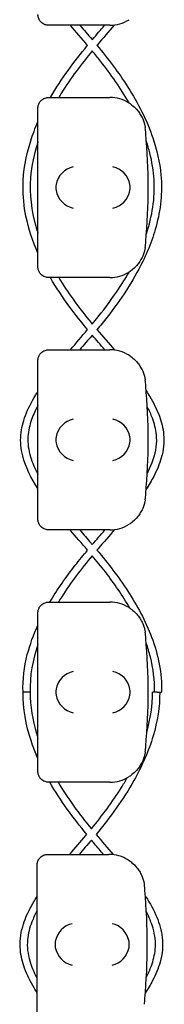
# Model space of a CAD drawing. Units: millimetres. Extents: x -0.04 to 8.12, y -8.5 to 0.08.
# Drawn here: x 0.03 to 0.08, y -0.97 to -0.7 of the extents above; entities that cross this region are included whole.
import ezdxf

# ---------------------------------------------------------------- set-up
doc = ezdxf.new("R2010")
doc.units = ezdxf.units.MM
doc.layers.add('SPIELGERÄTE', color=7, linetype='Continuous')

# ---------------------------------------------------------------- blocks, each defined once
blk = doc.blocks.new('2.808')
at = {"layer": 'SPIELGERÄTE'}
for p, q in [((-0.02505226716487244, 7.280000000000001), (-0.02699999999999533, 7.280000000000001)), ((-0.009999999999996595, 7.280000000000001), (-0.02505226716487244, 7.280000000000001)), ((-0.02699999999999533, 7.260000000000005), (-0.02505226716487244, 7.260000000000005)), ((-0.02505226716487527, 7.260000000000005), (-0.009999999999996595, 7.260000000000005)), ((-0.02999999999999545, 7.254887149580128), (-0.02999999999999545, 7.257000000000005)), ((-0.02999999999999545, 7.215112850419885), (-0.02999999999999545, 7.254887149580128)), ((-0.02999999999999545, 7.213000000000008), (-0.02999999999999545, 7.215112850419885)), ((-0.02505226716487244, 7.210000000000008), (-0.02699999999999533, 7.210000000000008)), ((-0.009999999999996595, 7.210000000000008), (-0.02505226716487244, 7.210000000000008)), ((-0.02699999999999533, 7.189999999999998), (-0.02505226716487244, 7.189999999999998)), ((-0.02505226716487527, 7.189999999999998), (-0.009999999999996595, 7.189999999999998)), ((-0.02999999999999545, 7.184887149580121), (-0.02999999999999545, 7.186999999999998)), ((-0.02999999999999545, 7.145112850419878), (-0.02999999999999545, 7.184887149580121)), ((-0.02999999999999545, 7.143000000000001), (-0.02999999999999545, 7.145112850419878)), ((-0.02505226716487244, 7.140000000000001), (-0.02699999999999533, 7.140000000000001)), ((-0.009999999999996595, 7.140000000000001), (-0.02505226716487244, 7.140000000000001)), ((-0.02699999999999533, 7.120000000000005), (-0.02505226716487244, 7.120000000000005)), ((-0.02505226716487527, 7.120000000000005), (-0.009999999999996595, 7.120000000000005)), ((-0.02999999999999545, 7.114887149580127), (-0.02999999999999545, 7.117000000000004)), ((-0.02999999999999545, 7.075112850419885), (-0.02999999999999545, 7.114887149580127)), ((-0.02999999999999545, 7.073000000000008), (-0.02999999999999545, 7.075112850419885)), ((-0.02505226716487244, 7.070000000000007), (-0.02699999999999533, 7.070000000000007)), ((-0.009999999999996595, 7.070000000000007), (-0.02505226716487244, 7.070000000000007)), ((-0.02724754274774738, 7.049999999999997), (-0.02529980991262448, 7.049999999999997)), ((-0.02529980991262731, 7.049999999999997), (-0.01024754274774864, 7.049999999999997)), ((-0.03024754274774749, 7.044887149580134), (-0.03024754274774749, 7.047000000000011)), ((-0.03024754274774749, 7.005112850419877), (-0.03024754274774749, 7.04488714958012))]:
    blk.add_line(p, q, dxfattribs=at)
for centre, radius, start, end in [((-0.009999999999996595, 7.290000000000006), 0.01000000000000002, 270, 302.4103783361968), ((-0.009999999999996595, 7.25), 0.009999999999999997, 57.5896216638032, 90), ((-0.009999999999996595, 7.25), 0.009999999999999998, 8.142219984546603e-12, 9.221070509162622), ((-0.1685112282994425, 7.234999999999999), 0.1691775223337549, 354.9132323329982, 5.086767667001742), ((-0.009999999999996595, 7.219999999999999), 0.01000000000000002, 350.7789294908374, 0), ((-0.009999999999996595, 7.219999999999999), 0.01000000000000002, 270, 302.4103783361968), ((-0.009999999999996595, 7.180000000000007), 0.009999999999999997, 57.5896216638032, 90), ((-0.009999999999996595, 7.180000000000007), 0.009999999999999998, 8.142219984546603e-12, 9.221070509162622), ((-0.1685112282994425, 7.165000000000006), 0.1691775223337549, 354.9132323329982, 5.086767667001742), ((-0.009999999999996595, 7.150000000000006), 0.01000000000000002, 350.7789294908374, 0), ((-0.009999999999996595, 7.150000000000006), 0.01000000000000002, 270, 302.4103783361968), ((-0.009999999999996595, 7.109999999999999), 0.009999999999999997, 57.58962166380456, 90), ((-0.009999999999996595, 7.109999999999999), 0.009999999999999998, 8.142219984546603e-12, 9.221070509162622), ((-0.1685112282994425, 7.094999999999999), 0.1691775223337549, 354.9132323329982, 5.086767667001742), ((-0.009999999999996595, 7.079999999999998), 0.01000000000000002, 350.7789294908374, 0), ((-0.009999999999996595, 7.079999999999998), 0.01000000000000002, 270, 302.4103783361954), ((-0.01024754274774864, 7.040000000000006), 0.009999999999999997, 57.58962166380456, 90), ((-0.01024754274774864, 7.040000000000006), 0.009999999999999998, 8.142219984546603e-12, 9.221070509162622), ((-0.1687587710471945, 7.025000000000006), 0.1691775223337549, 354.9132323329982, 5.086767667001742), ((-0.01024754274774864, 7.010000000000005), 0.01000000000000002, 350.7789294908374, 0)]:
    blk.add_arc(centre, radius, start, end, dxfattribs=at)
for centre, major_axis, ratio, start_param, end_param in [((-0.02021634282013735, 7.235804501844115), (-0.003268655125371606, -0.004190223677295639), 0.8345963425120371, 3.893232294938098, 5.289495696533566), ((-0.009115904832367502, 7.235804501844115), (-0.003264873375121063, 0.004192406670255148), 0.8345351508035754, 4.136082971839199, 5.532346373434659), ((-0.01999510790446379, 7.234922866940579), (-0.00123690108558781, 0.004929127782430506), 0.9838741251960413, 1.154213432297827, 1.313553526042346), ((-0.01999510790446379, 7.235077133059434), (-0.00123690108558781, -0.004929127782430506), 0.9838741251960413, 4.96963178113724, 5.128971874881759), ((-0.02021634282013735, 7.234195498155884), (0.003268655125371598, -0.004190223677295667), 0.8345963425120287, 4.135282264235822, 5.531545665831281), ((-0.009115904832367502, 7.234195498155884), (0.003264873375121063, 0.004192406670255134), 0.83453515080358, 3.892431587334719, 5.288694988930184), ((-0.009338665748310854, 7.234922866940579), (0.001244938783360622, 0.004927172612614602), 0.9838612197335985, 4.971233196343995, 5.130573290088755), ((-0.009338665748310854, 7.235077133059434), (0.001244938783360644, -0.004927172612614597), 0.9838612197335989, 1.152612017090826, 1.311952110835586), ((-0.02021634282013735, 7.165804501844121), (-0.003268655125371606, -0.004190223677295639), 0.8345963425120371, 3.893232294938098, 5.289495696533566), ((-0.009115904832367502, 7.165804501844121), (-0.003264873375121063, 0.004192406670255148), 0.8345351508035754, 4.136082971839199, 5.532346373434659), ((-0.01999510790446379, 7.164922866940572), (-0.00123690108558781, 0.004929127782430506), 0.9838741251960413, 1.154213432297827, 1.313553526042346), ((-0.01999510790446379, 7.165077133059427), (-0.00123690108558781, -0.004929127782430506), 0.9838741251960413, 4.96963178113724, 5.128971874881759), ((-0.009338665748310854, 7.164922866940572), (0.001244938783360622, 0.004927172612614602), 0.9838612197335985, 4.971233196343995, 5.130573290088755), ((-0.009338665748310854, 7.165077133059427), (0.001244938783360644, -0.004927172612614597), 0.9838612197335989, 1.152612017090826, 1.311952110835586), ((-0.02021634282013735, 7.164195498155891), (0.003268655125371598, -0.004190223677295667), 0.8345963425120287, 4.135282264235822, 5.531545665831281), ((-0.009115904832367502, 7.164195498155891), (0.003264873375121063, 0.004192406670255134), 0.83453515080358, 3.892431587334719, 5.288694988930184), ((-0.02021634282013735, 7.095804501844114), (-0.003268655125371606, -0.004190223677295639), 0.8345963425120371, 3.893232294938098, 5.289495696533566), ((-0.009115904832367502, 7.095804501844114), (-0.003264873375121063, 0.004192406670255148), 0.8345351508035754, 4.136082971839199, 5.532346373434659), ((-0.01999510790446379, 7.094922866940578), (-0.00123690108558781, 0.004929127782430506), 0.9838741251960413, 1.154213432297827, 1.313553526042458), ((-0.01999510790446379, 7.095077133059434), (-0.00123690108558781, -0.004929127782430506), 0.9838741251960413, 4.969631781137016, 5.128971874881759), ((-0.02021634282013735, 7.094195498155884), (0.003268655125371598, -0.004190223677295667), 0.8345963425120287, 4.135282264235822, 5.531545665831281), ((-0.009115904832367502, 7.094195498155884), (0.003264873375121063, 0.004192406670255134), 0.83453515080358, 3.892431587334719, 5.288694988930184), ((-0.009338665748310854, 7.094922866940578), (0.001244938783360622, 0.004927172612614602), 0.9838612197335985, 4.971233196343885, 5.130573290088515), ((-0.009338665748310854, 7.095077133059434), (0.001244938783360644, -0.004927172612614597), 0.9838612197335989, 1.152612017091067, 1.311952110835809), ((-0.0204638855678894, 7.025804501844121), (-0.003268655125371606, -0.004190223677295639), 0.8345963425120371, 3.893232294938098, 5.289495696533566), ((-0.009363447580122392, 7.025804501844121), (-0.003264873375121063, 0.004192406670255148), 0.8345351508035754, 4.136082971839199, 5.532346373434659), ((-0.02024265065221868, 7.024922866940571), (-0.00123690108558781, 0.004929127782430506), 0.9838741251960413, 1.154213432297827, 1.313553526042458), ((-0.009586208496062898, 7.024922866940571), (0.001244938783360622, 0.004927172612614602), 0.9838612197335985, 4.971233196343885, 5.130573290088515), ((-0.02024265065221868, 7.025077133059426), (-0.00123690108558781, -0.004929127782430506), 0.9838741251960413, 4.969631781137016, 5.128971874881759), ((-0.0204638855678894, 7.024195498155891), (0.003268655125371598, -0.004190223677295667), 0.8345963425120287, 4.135282264235822, 5.531545665831281), ((-0.009363447580122392, 7.024195498155891), (0.003264873375121063, 0.004192406670255134), 0.83453515080358, 3.892431587334719, 5.288694988930184), ((-0.009586208496062898, 7.025077133059426), (0.001244938783360644, -0.004927172612614597), 0.9838612197335989, 1.152612017091067, 1.311952110835809)]:
    blk.add_ellipse(centre, major_axis=major_axis, ratio=ratio, start_param=start_param, end_param=end_param, dxfattribs=at)
for points, knots in [([(-0.02699999999999818, 7.280000000000001), (-0.02705583871978093, 7.280000000000001), (-0.02711156434179429, 7.280001588950228), (-0.02723874601028911, 7.280008614852676), (-0.02732899476345665, 7.280017077450566), (-0.02750434222491265, 7.280041037321908), (-0.02762585809915094, 7.280064038753181), (-0.02808349306053798, 7.280178876348302), (-0.02853970689295693, 7.280370444846838), (-0.02904837201923555, 7.280804047267992), (-0.02916071786531801, 7.280912199552517), (-0.02937807901094799, 7.281163603342875), (-0.02948304208517527, 7.281307150938744), (-0.02961378331735318, 7.281525489160643), (-0.02965218488368179, 7.281595690986791), (-0.02972216753288989, 7.281736662822809), (-0.02975375055648327, 7.281807427694432), (-0.02983617065466718, 7.28201125346979), (-0.02987485893411304, 7.282136172904544), (-0.02996925468945619, 7.282495451453798), (-0.02998501792166905, 7.282664495474592), (-0.02999840700852871, 7.282881816905615), (-0.02999999999999545, 7.282942800153634), (-0.02999999999999545, 7.283000000000001)], [2.02033749679064, 2.02033749679064, 2.02033749679064, 2.02033749679064, 2.056444675265805, 2.056444675265805, 2.105515755013248, 2.105515755013248, 2.167962666521695, 2.167962666521695, 2.379473684851436, 2.379473684851436, 2.43265859873206, 2.43265859873206, 2.485843512612684, 2.485843512612684, 2.509241328410752, 2.509241328410752, 2.53263914420882, 2.53263914420882, 2.579434775804956, 2.579434775804956, 2.698298326230059, 2.698298326230059, 2.750501610695131, 2.750501610695131, 2.750501610695131, 2.750501610695131]), ([(-0.01831063753695616, 7.280000000000001), (-0.01720242043247425, 7.27871363992034), (-0.01609175021550016, 7.277429411280664), (-0.0149560923892153, 7.276091010687679), (-0.01491840100150625, 7.276046557465932), (-0.01488072451876404, 7.276002088146925)], [75.58850387932819, 75.58850387932819, 75.58850387932819, 75.58850387932819, 76.09760656897984, 76.09760656897984, 76.11509018385503, 76.11509018385503, 76.11509018385503, 76.11509018385503]), ([(-0.0148807245187669, 7.276002088146925), (-0.01483805524356399, 7.276052458020999), (-0.01479536649223405, 7.276102805191798), (-0.01365974169303001, 7.277440971714043), (-0.01255505890395341, 7.278719446618325), (-0.01145284982504506, 7.280000000000001)], [20.80030266517364, 20.80030266517364, 20.80030266517364, 20.80030266517364, 20.82010384324958, 20.82010384324958, 21.32682901714735, 21.32682901714735, 21.32682901714735, 21.32682901714735]), ([(-0.008746346933742183, 7.280078893509824), (-0.01031213920684308, 7.278250725755626), (-0.01189348547387396, 7.276435100006211), (-0.01349088862584438, 7.274548575986145), (-0.01353354654654026, 7.274498151806952), (-0.01357618391428161, 7.2744477054962)], [75.57788948898097, 75.57788948898097, 75.57788948898097, 75.57788948898097, 76.29966939014928, 76.29966939014928, 76.31948255376876, 76.31948255376876, 76.31948255376876, 76.31948255376876]), ([(-0.02652545759777922, 7.260000000000005), (-0.02650051485660754, 7.260042994302253), (-0.0264755331243407, 7.260085960918474), (-0.02349452783229822, 7.265201829570728), (-0.01993970962975594, 7.269923237636917), (-0.01618486790108306, 7.274447254355195)], [18.82121968364847, 18.82121968364847, 18.82121968364847, 18.82121968364847, 18.8361287001179, 18.8361287001179, 20.59752636202491, 20.59752636202491, 20.59752636202491, 20.59752636202491]), ([(-0.01357619794835613, 7.274447722388587), (-0.01049398439003255, 7.270737758536882), (-0.007545794050761861, 7.266902775751717), (-0.002167200804126426, 7.258442060134669), (0.0002602599370163799, 7.253752303606575), (0.003093379842317751, 7.245486444441752), (0.0039027363773073, 7.241997666990457), (0.004669047238013493, 7.233702951632196), (0.004137923739440913, 7.228777493612384), (0.001754470870218947, 7.220069111953393), (8.642397028779669e-05, 7.216124979060552), (-0.004763476789372584, 7.207007207841698), (-0.008322495310551403, 7.201982774923735), (-0.01263588701634433, 7.196686957127099), (-0.01310409361356051, 7.196122806344192), (-0.01357645210370037, 7.195561442669728)], [76.31790542084691, 76.31790542084691, 76.31790542084691, 76.31790542084691, 77.76355331689655, 77.76355331689655, 79.32559018921522, 79.32559018921522, 80.3849250287572, 80.3849250287572, 81.82460162753927, 81.82460162753927, 83.09352398077424, 83.09352398077424, 84.92282305990939, 84.92282305990939, 85.14257085013865, 85.14257085013865, 85.14257085013865, 85.14257085013865]), ([(-0.01487924665918286, 7.272890308345652), (-0.01794393289408447, 7.26918761517129), (-0.02086711898128896, 7.265353325745096), (-0.02368176316158496, 7.260858661008569), (-0.02394441538422995, 7.260430728245609), (-0.02420315699493755, 7.260000000000005)], [76.52242572866209, 76.52242572866209, 76.52242572866209, 76.52242572866209, 77.96293120414725, 77.96293120414725, 78.1133942908871, 78.1133942908871, 78.1133942908871, 78.1133942908871]), ([(-0.004650353246034911, 7.258448744262196), (-0.006961438629855363, 7.262514957761553), (-0.009663237136049926, 7.266371622799227), (-0.0133219044873556, 7.270997929304855), (-0.01409778494110583, 7.271947066180687), (-0.01488364223963856, 7.272888590241948)], [18.64142406670726, 18.64142406670726, 18.64142406670726, 18.64142406670726, 20.04327082476177, 20.04327082476177, 20.41087886421919, 20.41087886421919, 20.41087886421919, 20.41087886421919]), ([(-0.02999999999999545, 7.257000000000005), (-0.02999999999999545, 7.257057199846372), (-0.02999840700852871, 7.257118183094391), (-0.02998501792166905, 7.257335504525415), (-0.02996925468945619, 7.257504548546208), (-0.02987485893411304, 7.257863827095463), (-0.02983617065466718, 7.257988746530216), (-0.02975375055648327, 7.258192572305575), (-0.02972216753288989, 7.258263337177198), (-0.02965218488367896, 7.258404309013216), (-0.02961378331735318, 7.258474510839363), (-0.02948304208517527, 7.258692849061262), (-0.02937807901094799, 7.258836396657145), (-0.02916071786531801, 7.259087800447489), (-0.02904837201923555, 7.259195952732014), (-0.02853970689295693, 7.259629555153168), (-0.02808349306053798, 7.259821123651719), (-0.02762585809915094, 7.259935961246825), (-0.02750434222491265, 7.259958962678098), (-0.0273289947634538, 7.25998292254944), (-0.02723874601028911, 7.25999138514733), (-0.02711156434179429, 7.259998411049779), (-0.02705583871978093, 7.260000000000005), (-0.02699999999999818, 7.260000000000005)], [2.148111126141345, 2.148111126141345, 2.148111126141345, 2.148111126141345, 2.200314410606405, 2.200314410606405, 2.319177961031506, 2.319177961031506, 2.365973592627642, 2.365973592627642, 2.38937140842571, 2.38937140842571, 2.412769224223778, 2.412769224223778, 2.465954138104402, 2.465954138104402, 2.519139051985026, 2.519139051985026, 2.730650070314742, 2.730650070314742, 2.793096981823252, 2.793096981823252, 2.842168061570727, 2.842168061570727, 2.878275240045814, 2.878275240045814, 2.878275240045814, 2.878275240045814]), ([(-0.004640202755126666, 7.258442308540552), (-0.004301373130260799, 7.258227194619863), (-0.0039447081510076, 7.257971649080403), (-0.003174845687692593, 7.257328685895033), (-0.002696686062404294, 7.25687281859129), (-0.001982502748322193, 7.255988602099578), (-0.001745987400340709, 7.255661885751408), (-0.001289529343168283, 7.25493086213767), (-0.001071027990315082, 7.254533075057068), (-0.00079041866979708, 7.253900217221457), (-0.0007164144077421442, 7.253722509305703), (-0.0005716355031012144, 7.253338859107089), (-0.0005009855247806172, 7.253133286804697), (-0.0003936382039711334, 7.252781957489887), (-0.000350244708056377, 7.25262738176626), (-0.0002783057034207587, 7.252347247952571), (-0.0002493776165323341, 7.252221586332766), (-0.0001914377775619897, 7.251954953608447), (-0.0001724259651894045, 7.251851136884639), (-0.000145375327835498, 7.251700152852237), (-0.0001366301781530327, 7.25164805058364), (-0.0001292259794382772, 7.251602441959974)], [11.03280997753113, 11.03280997753113, 11.03280997753113, 11.03280997753113, 11.39130054181203, 11.39130054181203, 11.81056825728649, 11.81056825728649, 12.02020211502371, 12.02020211502371, 12.22983597276094, 12.22983597276094, 12.2967888124638, 12.2967888124638, 12.36374165216665, 12.36374165216665, 12.40817286735092, 12.40817286735092, 12.45260408253518, 12.45260408253518, 12.52890760573337, 12.52890760573337, 12.58415378118633, 12.58415378118633, 12.58415378118633, 12.58415378118633]), ([(-0.02999999999999545, 7.216790923578216), (-0.03144594178690169, 7.220083269649649), (-0.03260441179391477, 7.223520728189328), (-0.03388112192576215, 7.229761971256693), (-0.03417635930715904, 7.232561222419037), (-0.03410932955599719, 7.239591204997907), (-0.03331689352924343, 7.243862192650511), (-0.03143879585738318, 7.24969974510222), (-0.03076033459700511, 7.251464864883985), (-0.02999999999999829, 7.253195869142488)], [14.30783151027679, 14.30783151027679, 14.30783151027679, 14.30783151027679, 15.38388042392513, 15.38388042392513, 16.21897759072291, 16.21897759072291, 17.49297106308775, 17.49297106308775, 18.05864719536366, 18.05864719536366, 18.05864719536366, 18.05864719536366]), ([(-0.02999999999999545, 7.247637186679782), (-0.03001486749501509, 7.247592122509758), (-0.03002966972713353, 7.247547038365084), (-0.03108432963428243, 7.244319070051134), (-0.03180082090642031, 7.240998134939588), (-0.03238645277668581, 7.233179793449992), (-0.0318146489044409, 7.228584389329157), (-0.03040588486605315, 7.223620902323674), (-0.03020948400191797, 7.222982160537967), (-0.02999999999999545, 7.222347322843291)], [79.47800797867737, 79.47800797867737, 79.47800797867737, 79.47800797867737, 79.49224311551934, 79.49224311551934, 80.49677577656094, 80.49677577656094, 81.84431636059017, 81.84431636059017, 82.04463679850234, 82.04463679850234, 82.04463679850234, 82.04463679850234]), ([(0.0001792116472074667, 7.222171534246314), (0.0009839696267476966, 7.224581492910673), (0.001604377267756266, 7.227055485763444), (0.002720192927444035, 7.23452244326991), (0.002376348357728375, 7.239729698296713), (0.0008541953803700153, 7.245675245505865), (0.0005355538735358351, 7.246749019092007), (0.0001804846237803276, 7.247811715498571)], [14.87315022304672, 14.87315022304672, 14.87315022304672, 14.87315022304672, 15.63236496325746, 15.63236496325746, 17.13811046752964, 17.13811046752964, 17.47355569679086, 17.47355569679086, 17.47355569679086, 17.47355569679086]), ([(-0.0001292259794382772, 7.218397558040039), (-0.0001366301781530327, 7.218351949416359), (-0.000145375327835498, 7.218299847147776), (-0.0001724259651894045, 7.21814886311536), (-0.0001914377775619897, 7.218045046391552), (-0.0002493776165323341, 7.217778413667233), (-0.0002783057034207587, 7.217652752047442), (-0.000350244708056377, 7.217372618233739), (-0.0003936382039711334, 7.217218042510126), (-0.0005009855247806172, 7.216866713195301), (-0.0005716355031012144, 7.21666114089291), (-0.0007164144077421442, 7.21627749069431), (-0.00079041866979708, 7.216099782778556), (-0.001071027990315082, 7.215466924942945), (-0.001289529343168283, 7.215069137862329), (-0.001745987400340709, 7.214338114248605), (-0.001982502748322193, 7.214011397900435), (-0.002696686062404294, 7.213127181408723), (-0.003174845687692593, 7.212671314104981), (-0.0039447081510076, 7.21202835091961), (-0.004301373130260799, 7.211772805380136), (-0.004640202755126666, 7.211557691459447)], [0.4788784869343345, 0.4788784869343345, 0.4788784869343345, 0.4788784869343345, 0.5341246623872836, 0.5341246623872836, 0.610428185585467, 0.610428185585467, 0.6548594007697346, 0.6548594007697346, 0.6992906159540021, 0.6992906159540021, 0.7662434556568698, 0.7662434556568698, 0.8331962953597374, 0.8331962953597374, 1.042830153096951, 1.042830153096951, 1.252464010834164, 1.252464010834164, 1.671731726308591, 1.671731726308591, 2.030222290589474, 2.030222290589474, 2.030222290589474, 2.030222290589474]), ([(-0.02699999999999818, 7.210000000000008), (-0.02705583871978093, 7.210000000000008), (-0.02711156434179429, 7.21000158895022), (-0.02723874601028911, 7.210008614852683), (-0.02732899476345665, 7.210017077450573), (-0.02750434222491265, 7.210041037321915), (-0.02762585809915094, 7.210064038753174), (-0.02808349306053798, 7.210178876348294), (-0.02853970689295693, 7.210370444846845), (-0.02904837201923555, 7.210804047267999), (-0.02916071786531801, 7.21091219955251), (-0.02937807901094799, 7.211163603342868), (-0.02948304208517527, 7.211307150938737), (-0.02961378331735318, 7.21152548916065), (-0.02965218488368179, 7.211595690986798), (-0.02972216753288989, 7.211736662822815), (-0.02975375055648327, 7.211807427694424), (-0.02983617065466718, 7.212011253469782), (-0.02987485893411304, 7.212136172904536), (-0.02996925468945619, 7.212495451453805), (-0.02998501792166905, 7.212664495474598), (-0.02999840700852871, 7.212881816905607), (-0.02999999999999545, 7.212942800153627), (-0.02999999999999545, 7.213000000000008)], [2.02033749679064, 2.02033749679064, 2.02033749679064, 2.02033749679064, 2.056444675265805, 2.056444675265805, 2.105515755013248, 2.105515755013248, 2.167962666521695, 2.167962666521695, 2.379473684851436, 2.379473684851436, 2.43265859873206, 2.43265859873206, 2.485843512612684, 2.485843512612684, 2.509241328410752, 2.509241328410752, 2.53263914420882, 2.53263914420882, 2.579434775804956, 2.579434775804956, 2.698298326230059, 2.698298326230059, 2.750501610695131, 2.750501610695131, 2.750501610695131, 2.750501610695131]), ([(-0.01489122265404319, 7.197126318803669), (-0.01271382369647825, 7.199743588109925), (-0.0106032891385297, 7.202411334200136), (-0.007233045681113021, 7.207259761954504), (-0.005879705380482395, 7.209377887323527), (-0.004639227450365976, 7.211558310733565)], [11.93645018402482, 11.93645018402482, 11.93645018402482, 11.93645018402482, 12.95735159364577, 12.95735159364577, 13.70786807335824, 13.70786807335824, 13.70786807335824, 13.70786807335824]), ([(-0.01618334087953315, 7.195563411954311), (-0.0178961325720195, 7.197612146910501), (-0.01956922983078754, 7.199691882862751), (-0.02308120630931398, 7.204461942221968), (-0.02489782291051483, 7.207180873651808), (-0.02653313736025779, 7.210000000000008)], [11.76871192153204, 11.76871192153204, 11.76871192153204, 11.76871192153204, 12.56976892391891, 12.56976892391891, 13.5457516106947, 13.5457516106947, 13.5457516106947, 13.5457516106947]), ([(-0.02420911331089996, 7.210000000000008), (-0.02173542424143307, 7.205883493538039), (-0.01887515553730168, 7.201986998985475), (-0.01552037773116979, 7.197885242406002), (-0.01520101650424976, 7.197499462744062), (-0.01487963197046724, 7.197115032322557)], [83.40881608805698, 83.40881608805698, 83.40881608805698, 83.40881608805698, 84.8483458547238, 84.8483458547238, 84.9985030713745, 84.9985030713745, 84.9985030713745, 84.9985030713745]), ([(-0.02999999999999545, 7.186999999999998), (-0.02999999999999545, 7.187057199846379), (-0.02999840700852871, 7.187118183094398), (-0.02998501792166905, 7.187335504525407), (-0.02996925468945619, 7.187504548546201), (-0.02987485893411304, 7.18786382709547), (-0.02983617065466718, 7.187988746530223), (-0.02975375055648327, 7.188192572305582), (-0.02972216753288989, 7.18826333717719), (-0.02965218488367896, 7.188404309013208), (-0.02961378331735318, 7.188474510839356), (-0.02948304208517527, 7.188692849061269), (-0.02937807901094799, 7.188836396657138), (-0.02916071786531801, 7.189087800447496), (-0.02904837201923555, 7.189195952732007), (-0.02853970689295693, 7.189629555153161), (-0.02808349306053798, 7.189821123651711), (-0.02762585809915094, 7.189935961246832), (-0.02750434222491265, 7.189958962678091), (-0.0273289947634538, 7.189982922549433), (-0.02723874601028911, 7.189991385147323), (-0.02711156434179429, 7.189998411049785), (-0.02705583871978093, 7.189999999999998), (-0.02699999999999818, 7.189999999999998)], [2.148111126141345, 2.148111126141345, 2.148111126141345, 2.148111126141345, 2.200314410606405, 2.200314410606405, 2.319177961031506, 2.319177961031506, 2.365973592627642, 2.365973592627642, 2.38937140842571, 2.38937140842571, 2.412769224223778, 2.412769224223778, 2.465954138104402, 2.465954138104402, 2.519139051985026, 2.519139051985026, 2.730650070314742, 2.730650070314742, 2.793096981823252, 2.793096981823252, 2.842168061570727, 2.842168061570727, 2.878275240045814, 2.878275240045814, 2.878275240045814, 2.878275240045814]), ([(-0.004640202755126666, 7.188442308540559), (-0.004301373130260799, 7.18822719461987), (-0.0039447081510076, 7.187971649080396), (-0.003174845687692593, 7.187328685895025), (-0.002696686062404294, 7.186872818591283), (-0.001982502748322193, 7.18598860209957), (-0.001745987400340709, 7.185661885751401), (-0.001289529343168283, 7.184930862137676), (-0.001071027990315082, 7.184533075057061), (-0.00079041866979708, 7.183900217221449), (-0.0007164144077421442, 7.183722509305696), (-0.0005716355031012144, 7.183338859107096), (-0.0005009855247806172, 7.183133286804704), (-0.0003936382039711334, 7.18278195748988), (-0.000350244708056377, 7.182627381766267), (-0.0002783057034207587, 7.182347247952563), (-0.0002493776165323341, 7.182221586332773), (-0.0001914377775619897, 7.181954953608454), (-0.0001724259651894045, 7.181851136884646), (-0.000145375327835498, 7.18170015285223), (-0.0001366301781530327, 7.181648050583647), (-0.0001292259794382772, 7.181602441959967)], [11.03280997753113, 11.03280997753113, 11.03280997753113, 11.03280997753113, 11.39130054181203, 11.39130054181203, 11.81056825728649, 11.81056825728649, 12.02020211502371, 12.02020211502371, 12.22983597276094, 12.22983597276094, 12.2967888124638, 12.2967888124638, 12.36374165216665, 12.36374165216665, 12.40817286735092, 12.40817286735092, 12.45260408253518, 12.45260408253518, 12.52890760573337, 12.52890760573337, 12.58415378118633, 12.58415378118633, 12.58415378118633, 12.58415378118633]), ([(-0.02999999999999545, 7.151475640133341), (-0.03185075217304245, 7.154315921769879), (-0.03342407640554654, 7.157350111868467), (-0.03471411072895307, 7.162455481103351), (-0.03491113232038287, 7.164415076389361), (-0.03459615875889313, 7.168166863006519), (-0.03413199982853143, 7.169992575661425), (-0.03273099250313863, 7.173717455005374), (-0.03172993740620314, 7.175621869250136), (-0.03041321848943994, 7.177765194703156), (-0.03020836498682797, 7.178090010635813), (-0.02999999999999545, 7.178412594086311)], [6.642975208812036, 6.642975208812036, 6.642975208812036, 6.642975208812036, 7.647686499082339, 7.647686499082339, 8.222724721303583, 8.222724721303583, 8.777181963821421, 8.777181963821421, 9.416617215942782, 9.416617215942782, 9.53182316551557, 9.53182316551557, 9.53182316551557, 9.53182316551557]), ([(0.0001182116116467541, 7.178606838657814), (0.0004522654882464366, 7.178089437641518), (0.0007784279757515888, 7.177566594514772), (0.002144559203873089, 7.175290415283371), (0.0030818511231928, 7.173460041521864), (0.004384900542174816, 7.169915571218795), (0.004816306555918012, 7.168200791857799), (0.005176037763953908, 7.1643147879997), (0.004916340989581158, 7.162092019372565), (0.003819356724656595, 7.158226034839458), (0.003080984269755047, 7.156502972265216), (0.001578795652943651, 7.153635804679226), (0.0008677691120993897, 7.152447591422003), (0.0001097620666172389, 7.15128884866408)], [87.37928024182935, 87.37928024182935, 87.37928024182935, 87.37928024182935, 87.56432348687066, 87.56432348687066, 88.1756831413284, 88.1756831413284, 88.69724390622254, 88.69724390622254, 89.34646874401322, 89.34646874401322, 89.9028263297404, 89.9028263297404, 90.31752479522531, 90.31752479522531, 90.31752479522531, 90.31752479522531]), ([(-0.02999999999999545, 7.174507454921354), (-0.03067807148708823, 7.173254193138462), (-0.03128020172223386, 7.171957936414586), (-0.03229136091743783, 7.169108751205584), (-0.03266718839158783, 7.167520396709108), (-0.03290402760504491, 7.164031496773234), (-0.032626199472719, 7.1620948759344), (-0.03160344548261945, 7.158680958868544), (-0.03092506879991105, 7.157138368634691), (-0.03009663110201471, 7.155573230147922), (-0.03004850640297149, 7.155483256573191), (-0.02999999999999545, 7.155393486531324)], [87.81450756180776, 87.81450756180776, 87.81450756180776, 87.81450756180776, 88.24091463230744, 88.24091463230744, 88.7214953977753, 88.7214953977753, 89.28999346718902, 89.28999346718902, 89.79064318508816, 89.79064318508816, 89.82125336139111, 89.82125336139111, 89.82125336139111, 89.82125336139111]), ([(0.0004114242577230726, 7.155717138585615), (0.0005025173555367329, 7.155890155521959), (0.0005921120260183044, 7.156063936745909), (0.001754288003078849, 7.15836900103686), (0.00261006105904471, 7.160671170022724), (0.003066667309570906, 7.164156084764329), (0.003086036960962699, 7.165299791408401), (0.002813411017399403, 7.167977738277813), (0.00241034491019719, 7.16951487378428), (0.00145364696017225, 7.172072566698986), (0.0009628755279266071, 7.173136824923844), (0.0004174529334847049, 7.174172498018137)], [7.125413003705853, 7.125413003705853, 7.125413003705853, 7.125413003705853, 7.184062537596184, 7.184062537596184, 7.899853249839557, 7.899853249839557, 8.23847270550355, 8.23847270550355, 8.707389744773613, 8.707389744773613, 9.05770146550368, 9.05770146550368, 9.05770146550368, 9.05770146550368]), ([(-0.0001292259794382772, 7.148397558040031), (-0.0001366301781530327, 7.148351949416366), (-0.000145375327835498, 7.148299847147769), (-0.0001724259651894045, 7.148148863115367), (-0.0001914377775619897, 7.148045046391559), (-0.0002493776165323341, 7.14777841366724), (-0.0002783057034207587, 7.147652752047435), (-0.000350244708056377, 7.147372618233746), (-0.0003936382039711334, 7.147218042510119), (-0.0005009855247806172, 7.146866713195308), (-0.0005716355031012144, 7.146661140892917), (-0.0007164144077421442, 7.146277490694303), (-0.00079041866979708, 7.146099782778549), (-0.001071027990315082, 7.145466924942937), (-0.001289529343168283, 7.145069137862336), (-0.001745987400340709, 7.144338114248598), (-0.001982502748322193, 7.144011397900428), (-0.002696686062404294, 7.143127181408715), (-0.003174845687692593, 7.142671314104973), (-0.0039447081510076, 7.142028350919603), (-0.004301373130260799, 7.141772805380143), (-0.004640202755126666, 7.141557691459454)], [0.4788784869343345, 0.4788784869343345, 0.4788784869343345, 0.4788784869343345, 0.5341246623872836, 0.5341246623872836, 0.610428185585467, 0.610428185585467, 0.6548594007697346, 0.6548594007697346, 0.6992906159540021, 0.6992906159540021, 0.7662434556568698, 0.7662434556568698, 0.8331962953597374, 0.8331962953597374, 1.042830153096951, 1.042830153096951, 1.252464010834164, 1.252464010834164, 1.671731726308591, 1.671731726308591, 2.030222290589474, 2.030222290589474, 2.030222290589474, 2.030222290589474]), ([(-0.02699999999999818, 7.140000000000001), (-0.02705583871978093, 7.140000000000001), (-0.02711156434179429, 7.140001588950227), (-0.02723874601028911, 7.140008614852675), (-0.02732899476345665, 7.140017077450565), (-0.02750434222491265, 7.140041037321907), (-0.02762585809915094, 7.140064038753181), (-0.02808349306053798, 7.140178876348301), (-0.02853970689295693, 7.140370444846837), (-0.02904837201923555, 7.140804047267991), (-0.02916071786531801, 7.140912199552517), (-0.02937807901094799, 7.141163603342875), (-0.02948304208517527, 7.141307150938744), (-0.02961378331735318, 7.141525489160642), (-0.02965218488368179, 7.14159569098679), (-0.02972216753288989, 7.141736662822822), (-0.02975375055648327, 7.141807427694431), (-0.02983617065466718, 7.142011253469789), (-0.02987485893411304, 7.142136172904543), (-0.02996925468945619, 7.142495451453797), (-0.02998501792166905, 7.142664495474591), (-0.02999840700852871, 7.142881816905614), (-0.02999999999999545, 7.142942800153634), (-0.02999999999999545, 7.143000000000001)], [2.02033749679064, 2.02033749679064, 2.02033749679064, 2.02033749679064, 2.056444675265805, 2.056444675265805, 2.105515755013248, 2.105515755013248, 2.167962666521695, 2.167962666521695, 2.379473684851436, 2.379473684851436, 2.43265859873206, 2.43265859873206, 2.485843512612684, 2.485843512612684, 2.509241328410752, 2.509241328410752, 2.53263914420882, 2.53263914420882, 2.579434775804956, 2.579434775804956, 2.698298326230059, 2.698298326230059, 2.750501610695131, 2.750501610695131, 2.750501610695131, 2.750501610695131]), ([(-0.01838637362319843, 7.140000000000001), (-0.01733308822495871, 7.138785981746523), (-0.01627719506469133, 7.137574280534309), (-0.0151111357308821, 7.136214469252266), (-0.01499086180606354, 7.136073926649246), (-0.01487072434609331, 7.135933237457579)], [91.75224884366149, 91.75224884366149, 91.75224884366149, 91.75224884366149, 92.23415440677678, 92.23415440677678, 92.28964097083393, 92.28964097083393, 92.28964097083393, 92.28964097083393]), ([(-0.008651725311210612, 7.140091309099404), (-0.01017412488837408, 7.138325063713552), (-0.01171214219116905, 7.136571546427362), (-0.01334232694538855, 7.134666907212164), (-0.01345690116426113, 7.134532764868979), (-0.01357134266473281, 7.134398479724382)], [91.73960980094776, 91.73960980094776, 91.73960980094776, 91.73960980094776, 92.43879988119595, 92.43879988119595, 92.49171601589647, 92.49171601589647, 92.49171601589647, 92.49171601589647]), ([(-0.02665625796633435, 7.120000000000005), (-0.02455342804602481, 7.123555950743921), (-0.02215986114663906, 7.126949532304963), (-0.01850294716390125, 7.131620314454523), (-0.01735353500314432, 7.133014163696032), (-0.01618569888887861, 7.134393496734759)], [2.639579453589017, 2.639579453589017, 2.639579453589017, 2.639579453589017, 3.877378975953979, 3.877378975953979, 4.419194670122235, 4.419194670122235, 4.419194670122235, 4.419194670122235]), ([(-0.01487909610274868, 7.132849763133635), (-0.0179205428874411, 7.129211981542738), (-0.02083425273601733, 7.125455588869869), (-0.02370838239418731, 7.120984321716335), (-0.02401661762322077, 7.120493986552859), (-0.02431964499313607, 7.120000000000005)], [92.69427778543402, 92.69427778543402, 92.69427778543402, 92.69427778543402, 94.11532752639519, 94.11532752639519, 94.28888012223129, 94.28888012223129, 94.28888012223129, 94.28888012223129]), ([(-0.004431636480288145, 7.118306222228696), (-0.006452182949200844, 7.121807089703083), (-0.00876858799520619, 7.125146729211295), (-0.01241666854846528, 7.129872315706777), (-0.01363973684356665, 7.131368388492348), (-0.01488457490521852, 7.132847129581663)], [2.454989777109149, 2.454989777109149, 2.454989777109149, 2.454989777109149, 3.666249994371279, 3.666249994371279, 4.245958607225647, 4.245958607225647, 4.245958607225647, 4.245958607225647]), ([(-0.01357142665599724, 7.134398579852345), (-0.01052320965668513, 7.130764731142861), (-0.007595394384131288, 7.127018992876216), (-0.002386099361734742, 7.119035022560581), (-6.553308593879037e-05, 7.114774085328733), (0.003466449762214552, 7.105446644019466), (0.004578940780112367, 7.100175835300504), (0.004393446908204632, 7.094999999999999)], [92.49059326800327, 92.49059326800327, 92.49059326800327, 92.49059326800327, 93.912148580503, 93.912148580503, 95.35053178077155, 95.35053178077155, 96.90427922263324, 96.90427922263324, 96.90427922263324, 96.90427922263324]), ([(-0.02999999999999545, 7.117000000000004), (-0.02999999999999545, 7.117057199846371), (-0.02999840700852871, 7.117118183094391), (-0.02998501792166905, 7.117335504525414), (-0.02996925468945619, 7.117504548546208), (-0.02987485893411304, 7.117863827095462), (-0.02983617065466718, 7.117988746530216), (-0.02975375055648327, 7.118192572305574), (-0.02972216753288989, 7.118263337177197), (-0.02965218488367896, 7.118404309013215), (-0.02961378331735318, 7.118474510839363), (-0.02948304208517527, 7.118692849061262), (-0.02937807901094799, 7.11883639665713), (-0.02916071786531801, 7.119087800447488), (-0.02904837201923555, 7.119195952732014), (-0.02853970689295693, 7.119629555153168), (-0.02808349306053798, 7.119821123651704), (-0.02762585809915094, 7.119935961246824), (-0.02750434222491265, 7.119958962678098), (-0.0273289947634538, 7.11998292254944), (-0.02723874601028911, 7.11999138514733), (-0.02711156434179429, 7.119998411049778), (-0.02705583871978093, 7.120000000000005), (-0.02699999999999818, 7.120000000000005)], [2.148111126141345, 2.148111126141345, 2.148111126141345, 2.148111126141345, 2.200314410606405, 2.200314410606405, 2.319177961031506, 2.319177961031506, 2.365973592627642, 2.365973592627642, 2.38937140842571, 2.38937140842571, 2.412769224223778, 2.412769224223778, 2.465954138104402, 2.465954138104402, 2.519139051985026, 2.519139051985026, 2.730650070314742, 2.730650070314742, 2.793096981823252, 2.793096981823252, 2.842168061570727, 2.842168061570727, 2.878275240045814, 2.878275240045814, 2.878275240045814, 2.878275240045814]), ([(-0.004640202755126666, 7.118442308540551), (-0.004301373130260799, 7.118227194619863), (-0.0039447081510076, 7.117971649080403), (-0.003174845687692593, 7.117328685895032), (-0.002696686062404294, 7.11687281859129), (-0.001982502748322193, 7.115988602099577), (-0.001745987400340709, 7.115661885751408), (-0.001289529343168283, 7.114930862137669), (-0.001071027990315082, 7.114533075057068), (-0.00079041866979708, 7.113900217221456), (-0.0007164144077421442, 7.113722509305703), (-0.0005716355031012144, 7.113338859107088), (-0.0005009855247806172, 7.113133286804697), (-0.0003936382039711334, 7.112781957489887), (-0.000350244708056377, 7.112627381766274), (-0.0002783057034207587, 7.11234724795257), (-0.0002493776165323341, 7.112221586332765), (-0.0001914377775619897, 7.111954953608446), (-0.0001724259651894045, 7.111851136884653), (-0.000145375327835498, 7.111700152852237), (-0.0001366301781530327, 7.111648050583639), (-0.0001292259794382772, 7.111602441959974)], [11.03280997753113, 11.03280997753113, 11.03280997753113, 11.03280997753113, 11.39130054181203, 11.39130054181203, 11.81056825728649, 11.81056825728649, 12.02020211502371, 12.02020211502371, 12.22983597276094, 12.22983597276094, 12.2967888124638, 12.2967888124638, 12.36374165216665, 12.36374165216665, 12.40817286735092, 12.40817286735092, 12.45260408253518, 12.45260408253518, 12.52890760573337, 12.52890760573337, 12.58415378118633, 12.58415378118633, 12.58415378118633, 12.58415378118633]), ([(-0.03415490851375011, 7.094999999999999), (-0.03427988963198914, 7.098487348002593), (-0.03382497707080176, 7.10202050561486), (-0.03222731524633957, 7.108219110077172), (-0.03121092114207613, 7.110971415837909), (-0.02999999999999545, 7.113628077027386)], [0, 0, 0, 0, 1.046876054457968, 1.046876054457968, 1.920356699340249, 1.920356699340249, 1.920356699340249, 1.920356699340249]), ([(0.002392078178496612, 7.094999999999999), (0.002517091966262805, 7.09827222112267), (0.002097443958743381, 7.101588129524202), (0.0009613406781682071, 7.106060995168306), (0.0005667015914781331, 7.107345232445226), (0.0001178239487302363, 7.108611642107803)], [0, 0, 0, 0, 0.9823824901990379, 0.9823824901990379, 1.384468560889652, 1.384468560889652, 1.384468560889652, 1.384468560889652]), ([(-0.02999999999999545, 7.076566489724925), (-0.0307176101939774, 7.078208157571666), (-0.03136011100679639, 7.079879739733158), (-0.03331984463621324, 7.085893807570471), (-0.03415860142553129, 7.090465623428955), (-0.03415490851375011, 7.094999999999999)], [94.96890128199828, 94.96890128199828, 94.96890128199828, 94.96890128199828, 95.50618136356903, 95.50618136356903, 96.86649478602193, 96.86649478602193, 96.86649478602193, 96.86649478602193]), ([(-0.03315491615476844, 7.094999999999999), (-0.03315669376947597, 7.094999999999999), (-0.03315847160947669, 7.094999999999999), (-0.03329046269591344, 7.094999999999999), (-0.03341929497601086, 7.094999999999999), (-0.03365969480452974, 7.094999999999999), (-0.03376896400900478, 7.094999999999999), (-0.03395334012606668, 7.094999999999999), (-0.03402668431465372, 7.094999999999999), (-0.0341274283170975, 7.094999999999999), (-0.03415386497020449, 7.094999999999999), (-0.03415489751807285, 7.094999999999999), (-0.03415490758660553, 7.094999999999999), (-0.03415490845244448, 7.094999999999999)], [-0.4693068556475777, -0.4693068556475777, -0.4693068556475777, -0.4693068556475777, -0.4687734340088254, -0.4687734340088254, -0.4297089653559289, -0.4297089653559289, -0.3906445095458612, -0.3906445095458612, -0.3515800673259344, -0.3515800673259344, -0.3125156320555848, -0.3125156320555848, -0.3117723044414615, -0.3117723044414615, -0.3117723044414615, -0.3117723044414615]), ([(-0.03215803362383837, 7.094999999999999), (-0.03216351132399212, 7.094999999999999), (-0.03217397791383973, 7.094999999999999), (-0.03220887800853803, 7.094999999999999), (-0.03223622670636531, 7.094999999999999), (-0.03233211701365804, 7.094999999999999), (-0.03241524459606068, 7.094999999999999), (-0.03261594862723882, 7.094999999999999), (-0.03273162785224031, 7.094999999999999), (-0.03298054768506234, 7.094999999999999), (-0.03311141888020756, 7.094999999999999), (-0.03324434548465546, 7.094999999999999), (-0.03324737641300429, 7.094999999999999), (-0.03325040536873303, 7.094999999999999)], [-0.6256666857865695, -0.6256666857865695, -0.6256666857865695, -0.6256666857865695, -0.6083016288054882, -0.6083016288054882, -0.5861907554716217, -0.5861907554716217, -0.5471092864202216, -0.5471092864202216, -0.5080018208807832, -0.5080018208807832, -0.4688865281840053, -0.4688865281840053, -0.4679732492977371, -0.4679732492977371, -0.4679732492977371, -0.4679732492977371]), ([(-0.03215490781340974, 7.094999999999999), (-0.03215822969957854, 7.091136971837798), (-0.03151897188477051, 7.087246125295181), (-0.03029249901009337, 7.083078612857818), (-0.03014959892809088, 7.082618863526463), (-0.02999999999999829, 7.082161092019689)], [0, 0, 0, 0, 1.158908877141882, 1.158908877141882, 1.303271117810657, 1.303271117810657, 1.303271117810657, 1.303271117810657]), ([(0.003898361412700529, 7.094999999999999), (0.003901683631346492, 7.090920782495758), (0.003225990803088052, 7.08681142203703), (0.0007898279345937426, 7.078581691196064), (-0.001079995047456345, 7.074422045851364), (-0.006270675731002484, 7.065174727186246), (-0.009929421579028028, 7.060229584729186), (-0.01382459816466622, 7.055528101565486)], [0, 0, 0, 0, 1.223765657129815, 1.223765657129815, 2.574820834795584, 2.574820834795584, 4.405124825904626, 4.405124825904626, 4.405124825904626, 4.405124825904626]), ([(0.003145487147685352, 7.094999999999999), (0.003052122094763382, 7.094999999999999), (0.002955629134649487, 7.094999999999999), (0.002728888208127958, 7.094999999999999), (0.002601019213352637, 7.094999999999999), (0.002364166008254648, 7.094999999999999), (0.002257446232977148, 7.094999999999999), (0.002079434211486847, 7.094999999999999), (0.002009843843401887, 7.094999999999999), (0.001920438224766494, 7.094999999999999), (0.001898360806009691, 7.094999999999999), (0.001898360719110315, 7.094999999999999)], [-0.4977839891642538, -0.4977839891642538, -0.4977839891642538, -0.4977839891642538, -0.4687734325238785, -0.4687734325238785, -0.429708963549994, -0.429708963549994, -0.3906445080658325, -0.3906445080658325, -0.3515800673180106, -0.3515800673180106, -0.315141830591825, -0.315141830591825, -0.315141830591825, -0.315141830591825]), ([(0.003145487263509494, 7.094999999999999), (0.003230475127787721, 7.094999999999999), (0.003318122762777875, 7.094999999999999), (0.003536524874974134, 7.094999999999999), (0.003665286532464049, 7.094999999999999), (0.00390505894671378, 7.094999999999999), (0.00401379587131033, 7.094999999999999), (0.004196730833646717, 7.094999999999999), (0.004269203378194683, 7.094999999999999), (0.004368027429734411, 7.094999999999999), (0.004393446908204632, 7.094999999999999), (0.004393446908204632, 7.094999999999999)], [-0.182699900764731, -0.182699900764731, -0.182699900764731, -0.182699900764731, -0.156280672428115, -0.156280672428115, -0.1171752077931866, -0.1171752077931866, -0.07809500483717689, -0.07809500483717689, -0.03904097900352568, -0.03904097900352568, 0, 0, 0, 0]), ([(-0.0001292259794382772, 7.078397558040038), (-0.0001366301781530327, 7.078351949416358), (-0.000145375327835498, 7.078299847147775), (-0.0001724259651894045, 7.078148863115359), (-0.0001914377775619897, 7.078045046391551), (-0.0002493776165323341, 7.077778413667232), (-0.0002783057034207587, 7.077652752047442), (-0.000350244708056377, 7.077372618233738), (-0.0003936382039711334, 7.077218042510125), (-0.0005009855247806172, 7.076866713195301), (-0.0005716355031012144, 7.076661140892909), (-0.0007164144077421442, 7.076277490694309), (-0.00079041866979708, 7.076099782778556), (-0.001071027990315082, 7.075466924942944), (-0.001289529343168283, 7.075069137862329), (-0.001745987400340709, 7.074338114248604), (-0.001982502748322193, 7.074011397900435), (-0.002696686062404294, 7.073127181408722), (-0.003174845687692593, 7.07267131410498), (-0.0039447081510076, 7.072028350919609), (-0.004301373130260799, 7.071772805380135), (-0.004640202755126666, 7.071557691459446)], [0.4788784869343345, 0.4788784869343345, 0.4788784869343345, 0.4788784869343345, 0.5341246623872836, 0.5341246623872836, 0.610428185585467, 0.610428185585467, 0.6548594007697346, 0.6548594007697346, 0.6992906159540021, 0.6992906159540021, 0.7662434556568698, 0.7662434556568698, 0.8331962953597374, 0.8331962953597374, 1.042830153096951, 1.042830153096951, 1.252464010834164, 1.252464010834164, 1.671731726308591, 1.671731726308591, 2.030222290589474, 2.030222290589474, 2.030222290589474, 2.030222290589474]), ([(-0.02699999999999818, 7.070000000000007), (-0.02705583871978093, 7.070000000000007), (-0.02711156434179429, 7.070001588950234), (-0.02723874601028911, 7.070008614852682), (-0.02732899476345665, 7.070017077450572), (-0.02750434222491265, 7.070041037321914), (-0.02762585809915094, 7.070064038753188), (-0.02808349306053798, 7.070178876348294), (-0.02853970689295693, 7.070370444846844), (-0.02904837201923555, 7.070804047267998), (-0.02916071786531801, 7.070912199552509), (-0.02937807901094799, 7.071163603342868), (-0.02948304208517527, 7.07130715093875), (-0.02961378331735318, 7.071525489160649), (-0.02965218488368179, 7.071595690986797), (-0.02972216753288989, 7.071736662822815), (-0.02975375055648327, 7.071807427694424), (-0.02983617065466718, 7.072011253469796), (-0.02987485893411304, 7.072136172904536), (-0.02996925468945619, 7.072495451453804), (-0.02998501792166905, 7.072664495474598), (-0.02999840700852871, 7.072881816905607), (-0.02999999999999545, 7.072942800153626), (-0.02999999999999545, 7.073000000000008)], [2.02033749679064, 2.02033749679064, 2.02033749679064, 2.02033749679064, 2.056444675265805, 2.056444675265805, 2.105515755013248, 2.105515755013248, 2.167962666521695, 2.167962666521695, 2.379473684851436, 2.379473684851436, 2.43265859873206, 2.43265859873206, 2.485843512612684, 2.485843512612684, 2.509241328410752, 2.509241328410752, 2.53263914420882, 2.53263914420882, 2.579434775804956, 2.579434775804956, 2.698298326230059, 2.698298326230059, 2.750501610695131, 2.750501610695131, 2.750501610695131, 2.750501610695131]), ([(-0.01513001903686018, 7.057090372618376), (-0.01212431617402103, 7.060737918259619), (-0.009262082320842066, 7.064517370609749), (-0.006213884024225527, 7.069424215632921), (-0.005673283615578839, 7.070333014066975), (-0.005152180417115917, 7.071253649601587)], [92.70654230528575, 92.70654230528575, 92.70654230528575, 92.70654230528575, 94.12291479140076, 94.12291479140076, 94.43951018851966, 94.43951018851966, 94.43951018851966, 94.43951018851966]), ([(-0.0211659691032878, 7.049999999999997), (-0.01966624458100057, 7.051750217971176), (-0.01815403776564609, 7.053490352232075), (-0.01658655713606833, 7.055344820574504), (-0.01650632343844335, 7.055439910326641), (-0.01642616679462776, 7.055535081837576)], [91.77577036452455, 91.77577036452455, 91.77577036452455, 91.77577036452455, 92.46690297617837, 92.46690297617837, 92.50422376189621, 92.50422376189621, 92.50422376189621, 92.50422376189621]), ([(-0.01172844099971826, 7.049999999999997), (-0.01257467594186892, 7.050982841713036), (-0.01342165163962931, 7.051964879490583), (-0.01455122474193331, 7.053290727658549), (-0.01483960386373155, 7.053631313015643), (-0.01512721678894594, 7.0539733428527)], [91.75375768062207, 91.75375768062207, 91.75375768062207, 91.75375768062207, 92.14262460496943, 92.14262460496943, 92.27629264425153, 92.27629264425153, 92.27629264425153, 92.27629264425153]), ([(-0.03024754274774749, 7.047000000000011), (-0.03024754274774749, 7.047057199846378), (-0.03024594975628075, 7.047118183094398), (-0.03023256066942109, 7.047335504525407), (-0.03021679743720823, 7.0475045485462), (-0.03012240168186509, 7.047863827095469), (-0.03008371340241922, 7.047988746530223), (-0.03000129330423533, 7.048192572305581), (-0.02996971028064194, 7.04826333717719), (-0.02989972763143384, 7.048404309013208), (-0.02986132606510522, 7.048474510839355), (-0.02973058483292731, 7.048692849061268), (-0.02962562175870004, 7.048836396657137), (-0.02940826061307006, 7.049087800447495), (-0.0292959147669876, 7.049195952732006), (-0.02878724964070897, 7.04962955515316), (-0.02833103580829004, 7.049821123651711), (-0.02787340084690298, 7.049935961246831), (-0.0277518849726647, 7.04995896267809), (-0.0275765375112087, 7.049982922549432), (-0.02748628875804116, 7.049991385147322), (-0.02735910708954634, 7.049998411049785), (-0.0273033814675358, 7.049999999999997), (-0.02724754274775024, 7.049999999999997)], [2.148111126141345, 2.148111126141345, 2.148111126141345, 2.148111126141345, 2.200314410606405, 2.200314410606405, 2.319177961031506, 2.319177961031506, 2.365973592627642, 2.365973592627642, 2.38937140842571, 2.38937140842571, 2.412769224223778, 2.412769224223778, 2.465954138104402, 2.465954138104402, 2.519139051985026, 2.519139051985026, 2.730650070314742, 2.730650070314742, 2.793096981823252, 2.793096981823252, 2.842168061570727, 2.842168061570727, 2.878275240045814, 2.878275240045814, 2.878275240045814, 2.878275240045814]), ([(-0.00488774550287871, 7.048442308540558), (-0.004548915878012844, 7.048227194619869), (-0.004192250898759645, 7.047971649080395), (-0.003422388435444637, 7.047328685895039), (-0.002944228810156338, 7.046872818591282), (-0.002230045496074237, 7.04598860209957), (-0.001993530148092754, 7.0456618857514), (-0.001537072090920327, 7.044930862137676), (-0.00131857073806714, 7.044533075057061), (-0.001037961417549124, 7.043900217221449), (-0.0009639571554942022, 7.043722509305709), (-0.0008191782508532724, 7.043338859107095), (-0.0007485282725326614, 7.043133286804704), (-0.0006411809517231776, 7.042781957489879), (-0.0005977874558084212, 7.042627381766266), (-0.0005258484511728029, 7.042347247952577), (-0.0004969203642843922, 7.042221586332772), (-0.0004389805253140339, 7.041954953608453), (-0.0004199687129414487, 7.041851136884645), (-0.0003929180755875422, 7.041700152852243), (-0.0003841729259050908, 7.041648050583646), (-0.0003767687271903214, 7.041602441959967)], [11.03280997753113, 11.03280997753113, 11.03280997753113, 11.03280997753113, 11.39130054181203, 11.39130054181203, 11.81056825728649, 11.81056825728649, 12.02020211502371, 12.02020211502371, 12.22983597276094, 12.22983597276094, 12.2967888124638, 12.2967888124638, 12.36374165216665, 12.36374165216665, 12.40817286735092, 12.40817286735092, 12.45260408253518, 12.45260408253518, 12.52890760573337, 12.52890760573337, 12.58415378118633, 12.58415378118633, 12.58415378118633, 12.58415378118633]), ([(-0.03024754274775035, 7.011688084442554), (-0.0305145532924854, 7.012107889554528), (-0.03077628783673275, 7.012531323754359), (-0.03207304046653689, 7.014696139170226), (-0.03300333782796941, 7.016515672279695), (-0.03430084064982566, 7.020045499769267), (-0.03473151075729958, 7.02175719101038), (-0.03509095727109184, 7.025637274551741), (-0.03483100249404741, 7.02785727843785), (-0.03373448834541364, 7.031715123963835), (-0.03299787777082769, 7.033433161961455), (-0.03156023623529051, 7.036178592606362), (-0.03092386938681102, 7.037256120187791), (-0.03024754274775035, 7.038309190554358)], [87.43924813437344, 87.43924813437344, 87.43924813437344, 87.43924813437344, 87.58870295259413, 87.58870295259413, 88.19629462243944, 88.19629462243944, 88.71692616237905, 88.71692616237905, 89.36530382153894, 89.36530382153894, 89.92012123561004, 89.92012123561004, 90.29502326038381, 90.29502326038381, 90.29502326038381, 90.29502326038381]), ([(-0.000118803122856545, 7.038475729348221), (-5.923304541397001e-05, 7.038383746191698), (5.794126138602973e-08, 7.038291582478266), (0.001201555452180966, 7.036411118401475), (0.002241241342795783, 7.034542139214906), (0.003802123040986774, 7.030782180368718), (0.004362525250411406, 7.028875966165984), (0.004857750782406356, 7.024669408783083), (0.004616011059818001, 7.022307259894561), (0.003496240363591599, 7.018336905107915), (0.002767833166305425, 7.016627082563389), (0.001298216309606914, 7.013805652523246), (0.0006120904117381115, 7.012649214675179), (-0.000119087531382428, 7.011520711937393)], [6.622401422414399, 6.622401422414399, 6.622401422414399, 6.622401422414399, 6.655278037842411, 6.655278037842411, 7.29186144897088, 7.29186144897088, 7.876600189476563, 7.876600189476563, 8.562543785700461, 8.562543785700461, 9.114172134437025, 9.114172134437025, 9.516913580864474, 9.516913580864474, 9.516913580864474, 9.516913580864474]), ([(-0.03024754274774749, 7.034373212088397), (-0.03079068151019441, 7.033355563795794), (-0.03128203911886943, 7.032310342023678), (-0.03230441597154082, 7.029658666024858), (-0.03274874346001581, 7.02799300886835), (-0.03308147556299446, 7.024341450204162), (-0.03281954608742693, 7.02231150588689), (-0.03179281776491508, 7.018836065222686), (-0.03112928195625386, 7.017309827879188), (-0.03032571036939088, 7.015776038293509), (-0.03028675640356937, 7.015702331141782), (-0.03024754274774749, 7.015628760798492)], [7.086989840157805, 7.086989840157805, 7.086989840157805, 7.086989840157805, 7.432292721307683, 7.432292721307683, 7.939572741018468, 7.939572741018468, 8.532298730259539, 8.532298730259539, 9.02675133595226, 9.02675133595226, 9.051761338108614, 9.051761338108614, 9.051761338108614, 9.051761338108614]), ([(0.0001783694943242181, 7.015984645950212), (0.0006989048030760642, 7.016988907027908), (0.001167667953063764, 7.018020719441679), (0.002103710908608045, 7.020557459245012), (0.002499949347713942, 7.022109842886152), (0.002823077277102473, 7.025619196953087), (0.002573152811592649, 7.027621645164345), (0.001575815014899715, 7.031057877374479), (0.0009277110801349381, 7.032569330800001), (0.0001783551763850227, 7.034015622347113)], [87.87272994373303, 87.87272994373303, 87.87272994373303, 87.87272994373303, 88.21145610247838, 88.21145610247838, 88.683908266914, 88.683908266914, 89.2687157613707, 89.2687157613707, 89.75732044471228, 89.75732044471228, 89.75732044471228, 89.75732044471228])]:
    blk.add_open_spline(points, degree=3, knots=knots, dxfattribs=at)
for points in [[(-0.01619136937111421, 7.274439420628269), (-0.01777620871170313, 7.27630206037766), (-0.01938796787291039, 7.278144036257999), (-0.02098065295081711, 7.280000000000001)], [(-0.02096744704189461, 7.189999999999998), (-0.01937692714636796, 7.191858909700045), (-0.01777300231131562, 7.193707927778149), (-0.01619319971838989, 7.195575205352057)], [(-0.01357091903113598, 7.195568018676951), (-0.01194979231745208, 7.193671654192642), (-0.01029380268484487, 7.191798289357735), (-0.008658939455170864, 7.189909669853989)], [(-0.01488498588678056, 7.19402369453455), (-0.01604285107679287, 7.192676301970735), (-0.017217120919085, 7.191339816043168), (-0.01838700215537585, 7.189999999999998)], [(-0.0114315341178326, 7.190000000000012), (-0.01258482442739819, 7.191339639103575), (-0.01374082584159736, 7.192677057102472), (-0.01488498588678339, 7.19402369453455)], [(-0.01619193043254086, 7.1343861363044), (-0.01780092675197692, 7.136265260211729), (-0.01943389353458541, 7.138125240852531), (-0.0210479480570484, 7.140000000000001)], [(-0.01487072434609331, 7.135933237457579), (-0.01370019531914295, 7.137293631777027), (-0.01251799254565925, 7.138644756735516), (-0.0113413493594237, 7.140000000000001)], [(-0.02999999999999545, 7.108264349277121), (-0.03146324451379598, 7.104017292614699), (-0.03232433979223401, 7.099470670032133), (-0.03215353978403926, 7.094999999999999)], [(0.0003103671285487053, 7.084031728480042), (0.001314734353212541, 7.087603157118309), (0.001901530415335626, 7.091313945984268), (0.001898360712363004, 7.094999999999999)], [(-0.01642611643248131, 7.055535020586305), (-0.02016867805882328, 7.060086782792737), (-0.02372866377960747, 7.064893166014016), (-0.02666893205725102, 7.070000000000007)], [(-0.02437776358631538, 7.070000000000007), (-0.02168041113633876, 7.065446797446015), (-0.01849891976248727, 7.061170059330721), (-0.01512806341632711, 7.057088516866727)], [(-0.01512721678894308, 7.053973342852686), (-0.01625256318395145, 7.052642375515958), (-0.01739066809046222, 7.051322013087628), (-0.0185267469429192, 7.049999999999997)], [(-0.01382453729907523, 7.055528175030375), (-0.0122405203224531, 7.053649665756922), (-0.01062985304314168, 7.051793467381472), (-0.009032788648136142, 7.049925944412379)]]:
    blk.add_open_spline(points, degree=3, dxfattribs=at)

msp = doc.modelspace()

# ---------------------------------------------------------------- block references
msp.add_blockref('2.808', (0.07000000000000739, -7.980000000000004))

doc.saveas('drawing.dxf')
